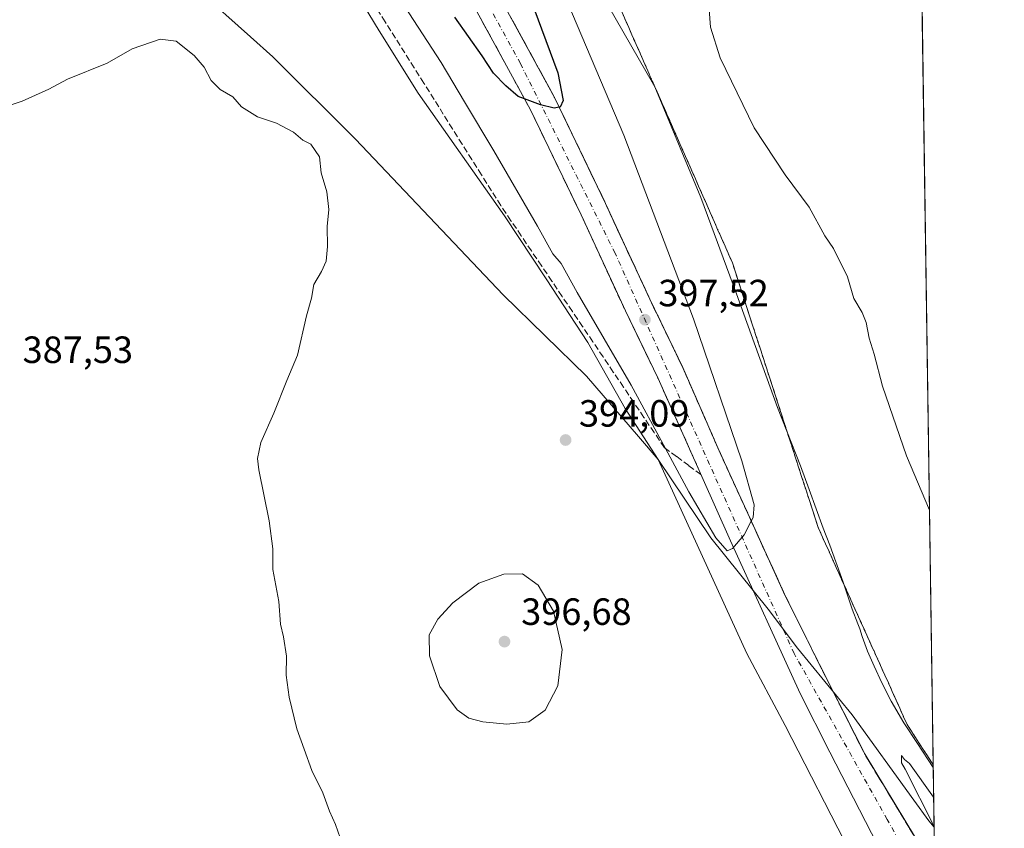
# Model space of a CAD drawing. Units: metres. Extents: x 597280 to 600750, y 4724489 to 4726851.
# Drawn here: x 600467 to 600727, y 4725814 to 4726027 of the extents above; entities that cross this region are included whole.
import ezdxf

# ---------------------------------------------------------------- set-up
doc = ezdxf.new("R2010")
doc.units = ezdxf.units.M
doc.header["$MEASUREMENT"] = 0
doc.linetypes.add('DGN Style 3', pattern=[2.307223458686699, 1.648016756204785, -0.6592067024819142])
doc.linetypes.add('DGN Style 4', pattern=[2.6384748266838614, 1.318413404963828, -0.6592067024819142, 0.001648016756204785, -0.6592067024819142])
for name, color, linetype, lineweight in [('Carretera de calzada única Cxs', 7, 'Continuous', 13), ('Carretera de calzada única eje', 7, 'DGN Style 4', 0), ('Comarca CxS', 21, 'Continuous', 0), ('Comunidad Autónoma CxS', 142, 'Continuous', 0), ('Cultivos herbáceos CxS', 92, 'Continuous', 0), ('Curva de nivel maestra', 30, 'Continuous', 30), ('Curva de nivel normal', 30, 'Continuous', 0), ('Huerta CxS', 92, 'Continuous', 0), ('Municipio', 91, 'Continuous', 13), ('Municipio CxS', 4, 'Continuous', 0), ('Núcleo urbano CxS', 7, 'Continuous', 0), ('Provincia CxS', 1, 'Continuous', 0), ('Punto de cota en terreno', 7, 'Continuous', 0), ('Rótulo de punto de cota en terreno', 7, 'Continuous', 0), ('Talud superficial', 30, 'DGN Style 3', 0)]:
    doc.layers.add(name, color=color, linetype=linetype, lineweight=lineweight)
doc.styles.add('Style-Arial', font='txt')

# ---------------------------------------------------------------- blocks, each defined once
blk = doc.blocks.new('*U13')
at = {"layer": 'Cultivos herbáceos CxS', "color": 92, "linetype": 'Continuous', "lineweight": 0}
blk.add_polyline3d([(600551.9375, 4726040.681299999, 391.8289999999979), (600561.9182000002, 4726024.190099999, 391.5335999999952), (600572.2008999997, 4726007.713300001, 391.2160000000004), (600594.9972999999, 4725975.348900001, 392.9180999999954), (600606.0129000006, 4725958.712099999, 393.7207000000053), (600616.9649, 4725941.911900001, 394.0936999999976), (600626.8463000003, 4725924.525699999, 394.0734999999986), (600635.5544999996, 4725911.068200001, 394.2342999999965), (600658.9956999999, 4725859.8259, 392.8335999999982), (600669.1098999997, 4725840.8566, 392.2597999999998), (600686.4732999997, 4725807.0417, 390.7617999999929), (600704.7511999998, 4725773.227499999, 389.1594000000041), (600709.1174999997, 4725765.367799999, 388.7945000000037), (600711.5851999996, 4725595.572799999, 382.6940000000032), (600711.5755000003, 4725595.572699999, 382.6938999999985), (600692.3394999999, 4725595.2302, 382.608699999997), (600639.1906000003, 4725595.090100001, 382.4323000000004), (600543.7013999998, 4725594.09, 381.401199999993), (600258.2368999999, 4725591.590100001, 378.254700000005)], dxfattribs=at)
blk = doc.blocks.new('*U18')
at = {"layer": 'Núcleo urbano CxS', "color": 7, "linetype": 'Continuous', "lineweight": 0}
for points in [[(600616.0948999999, 4726041.784399999, 393.2433000000019), (600634.6787, 4726009.4253, 393.4737000000023), (600641.3649000004, 4725993.283700001, 393.5911999999953), (600646.8156000003, 4725980.202299999, 393.6309999999939), (600656.2259999998, 4725954.786900001, 393.3233999999939), (600667.0642999997, 4725924.809, 393.2774999999965), (600673.1293000003, 4725909.4329, 393.1638999999996), (600675.4596999995, 4725903.1819, 392.9619999999995), (600679.1697000006, 4725892.933700001, 392.8108999999968), (600680.9299, 4725888.4617, 392.8062000000064), (600684.4188999999, 4725878.646400001, 392.7157000000007), (600686.8081, 4725871.5529, 392.5880000000034), (600688.2856999999, 4725867.680500001, 392.5375000000058), (600688.7731, 4725866.4055, 392.4220999999961), (600689.4545, 4725864.319300001, 392.250199999995), (600690.8687000005, 4725860.452, 392.1814000000013), (600692.5869000005, 4725856.535499999, 392.1159999999945), (600694.6656999999, 4725852.128500001, 391.9775999999983), (600697.1190999999, 4725847.317299999, 392.028999999995), (600700.4671, 4725841.587099999, 391.8647000000055), (600704.0750000002, 4725836.069499999, 391.7072000000044), (600708.1819000002, 4725829.7435, 391.5111999999936), (600709.1174999997, 4725765.367799999, 388.7945000000037)], [(600686.4732999997, 4725807.0417, 390.7617999999929), (600669.1098999997, 4725840.8566, 392.2597999999998), (600658.9956999999, 4725859.8259, 392.8335999999982), (600635.5544999996, 4725911.068200001, 394.2342999999965), (600626.8463000003, 4725924.525699999, 394.0734999999986), (600616.9649, 4725941.911900001, 394.0936999999976), (600606.0129000006, 4725958.712099999, 393.7207000000053), (600594.9972999999, 4725975.348900001, 392.9180999999954), (600572.2008999997, 4726007.713300001, 391.2160000000004), (600561.9182000002, 4726024.190099999, 391.5335999999952), (600551.9375, 4726040.681299999, 391.8289999999979)]]:
    blk.add_polyline3d(points, dxfattribs=at)
blk = doc.blocks.new('5PATER')
at = {"layer": 'Huerta CxS', "linetype": 'Continuous', "lineweight": 0}
h = blk.add_hatch(color=51, dxfattribs=at)
edge = h.paths.add_edge_path()
edge.add_ellipse((0, 0), major_axis=(-0.1095731443231308, -0.1110710700762829), ratio=0.9994222409660322, start_angle=0, end_angle=360)

msp = doc.modelspace()

# ---------------------------------------------------------------- linework, layer by layer
at = {"layer": 'Carretera de calzada única Cxs', "color": 7, "linetype": 'Continuous', "lineweight": 13}
for points in [[(600462.4484000001, 4726207.330700001, 406.1236000000063), (600481.4200999998, 4726188.4301, 405.913400000005), (600508.4801000003, 4726158.4301, 405.271900000007), (600524.0100999996, 4726139.090100001, 404.8089999999939), (600539.4101, 4726119.550100001, 404.2559000000037), (600556.0701000001, 4726095.720100001, 403.5241999999998), (600567.9200999998, 4726077.9801, 402.9633999999933), (600574.4101, 4726067.6801, 402.5580000000046), (600580.7801000001, 4726056.940099999, 402.2081000000035), (600608.2301000003, 4726006.600099999, 400.7099000000017), (600621.6700999998, 4725978.6501, 398.8574999999983), (600633.3701, 4725953.360099999, 397.6965000000055), (600642.0500999996, 4725935.380100001, 396.9906000000047), (600651.6601, 4725913.390100001, 395.8794999999955), (600661.1601, 4725892.590100001, 394.8181999999942), (600669.1401000004, 4725875.110099999, 393.9496000000072), (600678.9600999998, 4725855.350099999, 393.0512000000017), (600690.1901000004, 4725833.1601, 392.0890999999974), (600708.5745000001, 4725802.736099999, 390.5483999999997)], [(600580.7801000001, 4726056.940099999, 402.2081000000035), (600608.2301000003, 4726006.600099999, 400.7099000000017), (600621.6700999998, 4725978.6501, 398.8574999999983), (600633.3701, 4725953.360099999, 397.6965000000055), (600642.0500999996, 4725935.380100001, 396.9906000000047), (600651.6601, 4725913.390100001, 395.8794999999955), (600661.1601, 4725892.590100001, 394.8181999999942), (600669.1401000004, 4725875.110099999, 393.9496000000072), (600678.9600999998, 4725855.350099999, 393.0512000000017), (600690.1901000004, 4725833.1601, 392.0890999999974), (600708.5744000003, 4725802.736, 390.5485000000044), (600708.8609999996, 4725783.018999999, 390.4545000000071), (600707.1700999998, 4725785.6501, 390.5869999999995), (600697.0100999996, 4725803.190099999, 391.3940000000002), (600691.8701, 4725812.4301, 391.755799999999), (600680.8901000004, 4725833.840100001, 392.6576999999961), (600673.1001000004, 4725849.340100001, 393.3421999999992), (600654.6700999998, 4725889.640100001, 395.0432000000001), (600635.5701000001, 4725932.4001, 396.8365999999951), (600626.9200999998, 4725950.3201, 397.6683000000049), (600615.2301000003, 4725975.600099999, 398.7660000000033), (600601.8701, 4726003.340100001, 400.2737000000052), (600574.5701000001, 4726053.420100001, 401.9961999999941)], [(600708.8609999996, 4725783.018999999, 390.4545000000071), (600707.1700999998, 4725785.6501, 390.5869999999995), (600697.0100999996, 4725803.190099999, 391.3940000000002), (600691.8701, 4725812.4301, 391.755799999999), (600680.8901000004, 4725833.840100001, 392.6576999999961), (600673.1001000004, 4725849.340100001, 393.3421999999992), (600654.6700999998, 4725889.640100001, 395.0432000000001), (600635.5701000001, 4725932.4001, 396.8365999999951), (600626.9200999998, 4725950.3201, 397.6683000000049), (600615.2301000003, 4725975.600099999, 398.7660000000033), (600601.8701, 4726003.340100001, 400.2737000000052), (600574.5701000001, 4726053.420100001, 401.9961999999941)]]:
    msp.add_polyline3d(points, dxfattribs=at)
at = {"layer": 'Carretera de calzada única eje', "color": 7, "linetype": 'DGN Style 4', "lineweight": 0}
msp.add_polyline3d([(600708.7051999997, 4725793.7404, 390.5581999999995), (600696.0701000001, 4725816.0101, 391.5807999999961), (600671.4801000003, 4725859.8201, 393.6834999999992), (600624.2301000003, 4725965.4901, 398.3074999999953), (600599.2100999998, 4726015.5701, 400.929999999993), (600574.6201, 4726060.270099999, 402.321100000001), (600553.1700999998, 4726095.1601, 403.5123000000021), (600514.8501000004, 4726145.0701, 404.9174999999959), (600476.8701, 4726186.6501, 405.7476000000024), (600470.8079000004, 4726192.790300001, 405.8390000000072)], dxfattribs=at)
at = {"layer": 'Comarca CxS', "color": 21, "linetype": 'Continuous', "lineweight": 0, "flags": 128}
msp.add_lwpolyline([(598386.5976013842, 4724504.170251487), (597312.4200007342, 4724488.789982725), (597279.9500007338, 4726802.1199827), (597891.502918809, 4726810.872091322), (600008.5856354111, 4726841.170267244), (600693.3400007602, 4726850.969982703), (600708.4101973516, 4725814.035566409), (600726.9600007593, 4724537.679982725)], close=True, dxfattribs=at)
at = {"layer": 'Comunidad Autónoma CxS', "color": 142, "linetype": 'Continuous', "lineweight": 0, "flags": 128}
msp.add_lwpolyline([(598386.5976013842, 4724504.170251487), (597312.4200007342, 4724488.789982725), (597279.9500007338, 4726802.1199827), (597891.502918809, 4726810.872091322), (600008.5856354111, 4726841.170267244), (600693.3400007602, 4726850.969982703), (600708.4101973516, 4725814.035566409), (600726.9600007593, 4724537.679982725)], close=True, dxfattribs=at)
at = {"layer": 'Cultivos herbáceos CxS', "color": 92, "linetype": 'Continuous', "lineweight": 0, "extrusion": (0.0008760456708242362, -0.06027727419390748, 0.9981812875223294), "elevation": -283943.0882867953, "flags": 128}
msp.add_lwpolyline([(669320.8064734819, 4708406.602417793), (669320.806473482, 4708046.645719194)], dxfattribs=at)
at = {"layer": 'Cultivos herbáceos CxS', "color": 92, "linetype": 'Continuous', "lineweight": 0}
for points in [[(600702.9606, 4726189.0077, 413.210699999996), (600708.1819000002, 4725829.7435, 391.5111999999936), (600704.0750000002, 4725836.069499999, 391.7072000000044), (600700.4671, 4725841.587099999, 391.8647000000055), (600697.1190999999, 4725847.317299999, 392.028999999995), (600694.6656999999, 4725852.128500001, 391.9775999999983), (600692.5869000005, 4725856.535499999, 392.1159999999945), (600690.8687000005, 4725860.452, 392.1814000000013), (600689.4545, 4725864.319300001, 392.250199999995), (600688.7731, 4725866.4055, 392.4220999999961), (600688.2856999999, 4725867.680500001, 392.5375000000058), (600686.8081, 4725871.5529, 392.5880000000034), (600684.4188999999, 4725878.646400001, 392.7157000000007), (600680.9299, 4725888.4617, 392.8062000000064), (600679.1697000006, 4725892.933700001, 392.8108999999968), (600675.4596999995, 4725903.1819, 392.9619999999995), (600673.1293000003, 4725909.4329, 393.1638999999996), (600667.0642999997, 4725924.809, 393.2774999999965), (600656.2259999998, 4725954.786900001, 393.3233999999939), (600646.8156000003, 4725980.202299999, 393.6309999999939), (600641.3649000004, 4725993.283700001, 393.5911999999953), (600634.6787, 4726009.4253, 393.4737000000023), (600616.0948999999, 4726041.784399999, 393.2433000000019)], [(600551.9375, 4726040.681299999, 391.8289999999979), (600561.9182000002, 4726024.190099999, 391.5335999999952), (600572.2008999997, 4726007.713300001, 391.2160000000004), (600594.9972999999, 4725975.348900001, 392.9180999999954), (600606.0129000006, 4725958.712099999, 393.7207000000053), (600616.9649, 4725941.911900001, 394.0936999999976), (600626.8463000003, 4725924.525699999, 394.0734999999986), (600635.5544999996, 4725911.068200001, 394.2342999999965), (600658.9956999999, 4725859.8259, 392.8335999999982), (600669.1098999997, 4725840.8566, 392.2597999999998), (600686.4732999997, 4725807.0417, 390.7617999999929), (600704.7511999998, 4725773.227499999, 389.1594000000041), (600709.1174999997, 4725765.367799999, 388.7945000000037)], [(600616.0948999999, 4726041.784399999, 393.2433000000019), (600634.6787, 4726009.4253, 393.4737000000023), (600641.3649000004, 4725993.283700001, 393.5911999999953), (600646.8156000003, 4725980.202299999, 393.6309999999939), (600656.2259999998, 4725954.786900001, 393.3233999999939), (600667.0642999997, 4725924.809, 393.2774999999965), (600673.1293000003, 4725909.4329, 393.1638999999996), (600675.4596999995, 4725903.1819, 392.9619999999995), (600679.1697000006, 4725892.933700001, 392.8108999999968), (600680.9299, 4725888.4617, 392.8062000000064), (600684.4188999999, 4725878.646400001, 392.7157000000007), (600686.8081, 4725871.5529, 392.5880000000034), (600688.2856999999, 4725867.680500001, 392.5375000000058), (600688.7731, 4725866.4055, 392.4220999999961), (600689.4545, 4725864.319300001, 392.250199999995), (600690.8687000005, 4725860.452, 392.1814000000013), (600692.5869000005, 4725856.535499999, 392.1159999999945), (600694.6656999999, 4725852.128500001, 391.9775999999983), (600697.1190999999, 4725847.317299999, 392.028999999995), (600700.4671, 4725841.587099999, 391.8647000000055), (600704.0750000002, 4725836.069499999, 391.7072000000044), (600708.1819000002, 4725829.7435, 391.5111999999936)]]:
    msp.add_polyline3d(points, dxfattribs=at)
at = {"layer": 'Curva de nivel maestra', "color": 30, "linetype": 'Continuous', "lineweight": 30, "elevation": 400, "flags": 128}
msp.add_lwpolyline([(600602.7199999997, 4726030.2301), (600609.0800000001, 4726013.0801), (600610.4900000002, 4726005.800100001), (600609.7000000002, 4726004.0601), (600609.4698999999, 4726004.023499999), (600608.1299999999, 4726003.8101), (600604.4900000002, 4726004.640100001), (600600.2989999996, 4726006.226100001), (600598.6500000004, 4726006.850099999), (600595.4000000004, 4726009.690099999), (600592.0599999996, 4726013.020099999), (600589.0899999999, 4726017.600099999), (600581.8799999999, 4726027.800100001)], dxfattribs=at)
at = {"layer": 'Curva de nivel normal', "color": 30, "linetype": 'Continuous', "lineweight": 0, "flags": 128}
for points, elevation in [([(600606.8200000003, 4726043.170100001), (600626.4900000002, 4725996.6601), (600644.9199999999, 4725948.2301), (600657.6500000004, 4725910.710100001), (600660.9500000002, 4725899.100099999), (600660.6799999997, 4725895.7501), (600660.1657999996, 4725894.766799999), (600658.2800000003, 4725891.1601), (600655.2199999997, 4725887.540100001), (600653.7800000003, 4725886.920100001), (600650.8300000001, 4725890.360099999), (600643.6799999997, 4725902.530099999), (600637.5039999997, 4725913.979499999), (600628.4900000002, 4725930.690099999), (600614.1900000004, 4725955.100099999), (600609.9400000004, 4725962.8301), (600607.7400000002, 4725965.340100001), (600603.7000000002, 4725972.690099999), (600592.2300000006, 4725992.5701), (600584.4299999997, 4726005.4301), (600578.25, 4726015.840100001), (600562.5199999996, 4726040.090100001)], 395), ([(600707.1937999995, 4725897.733999999), (600701.1500000004, 4725912.0001), (600694.8099999996, 4725930.4001), (600692.5800000001, 4725938.870100001), (600691.2800000003, 4725943.050100001), (600690.4900000002, 4725947.2401), (600689.4000000004, 4725949.860099999), (600687.1900000004, 4725953.540100001), (600685.5700000003, 4725959.2401), (600681.8899999997, 4725966.7301), (600679.6100000005, 4725970.140100001), (600675.4500000002, 4725977.670100001), (600669.1200000001, 4725986.1601), (600660.9500000002, 4725998.600099999), (600651.9299999997, 4726017.0601), (600649.4000000004, 4726025.140100001), (600648.7800000003, 4726033.4301)], 395), ([(600551.5800000001, 4725811.2401), (600550.4100000003, 4725814.7501), (600548.7599999999, 4725818.220100001), (600547.04, 4725823.100099999), (600544.1699999999, 4725829.0101), (600542.1200000001, 4725834.620100001), (600540.1900000004, 4725839.970100001), (600538.1900000004, 4725848.300100001), (600537.3200000003, 4725854.1801), (600537.4500000002, 4725859.1501), (600536.6799999997, 4725864.2601), (600535.8600000005, 4725867.600099999), (600535.4500000002, 4725873.600099999), (600533.8499999996, 4725882.0001), (600533.8799999999, 4725887.520099999), (600532.9000000004, 4725894.920100001), (600530.1299999999, 4725908.300100001), (600529.8300000001, 4725911.3301), (600530.6399999997, 4725915.5101), (600534.1100000005, 4725923.2501), (600537.5300000003, 4725931.920100001), (600540.3600000005, 4725938.590100001), (600542.7400000002, 4725949.0001), (600544.0099999999, 4725953.6601), (600544.6600000003, 4725957.280099999), (600546.7300000006, 4725960.700099999), (600547.9100000003, 4725963.420100001), (600548.2999999998, 4725967.300100001), (600548.2000000002, 4725972.590100001), (600548.5899999999, 4725977.020099999), (600548.0800000001, 4725981.670100001), (600546.6299999999, 4725986.690099999), (600546.1399999997, 4725990.920100001), (600543.9100000003, 4725994.2501), (600541.7400000002, 4725995.340100001), (600539.2699999996, 4725997.4801), (600534.8499999996, 4725999.8301), (600529.8099999996, 4726001.4901), (600525.5700000003, 4726004.120100001), (600523.25, 4726006.7601), (600519.9199999999, 4726008.7601), (600517.5899999999, 4726011.100099999), (600515.7100000001, 4726014.620100001), (600513.0700000003, 4726017.720100001), (600508.3399999999, 4726021.5001), (600504.1399999997, 4726021.9901), (600496.6799999997, 4726019.4801), (600490.0800000001, 4726015.710100001), (600479.6500000004, 4726011.420100001), (600474.7000000002, 4726008.800100001), (600467.6500000004, 4726005.630100001), (600453.25, 4726000.8101)], 390), ([(600599.7400000002, 4725880.9301), (600594.8600000005, 4725880.8101), (600588.1900000004, 4725878.440099999), (600581.4000000004, 4725873.2401), (600577.4400000004, 4725868.9301), (600575.1600000003, 4725864.780099999), (600575.2400000002, 4725859.2601), (600577.9199999999, 4725851.110099999), (600582.4699999997, 4725844.9901), (600585.6100000005, 4725842.800100001), (600589.2599999999, 4725841.790100001), (600595.5899999999, 4725841.200099999), (600601.4199999999, 4725841.840100001), (600605.7000000002, 4725844.880100001), (600609.0899999999, 4725851.3301), (600610.1900000004, 4725860.890100001), (600607.9500000002, 4725871.050100001), (600603.8600000005, 4725877.860099999), (600599.7400000002, 4725880.9301)], 395), ([(600708.2950999998, 4725821.955700001), (600701.9600000001, 4725830.8301), (600700.5999999996, 4725831.860099999), (600699.8099999996, 4725832.920100001), (600699.7999999998, 4725831.0001), (600700.7800000003, 4725829.340100001), (600708.4083000004, 4725814.1646)], 390)]:
    msp.add_lwpolyline(points, dxfattribs=dict(at, elevation=elevation))
at = {"layer": 'Municipio', "color": 91, "linetype": 'Continuous', "lineweight": 13, "flags": 128}
msp.add_lwpolyline([(600708.4101973544, 4725814.035566407), (600706.9930000001, 4725815.693999999), (600703.0640000016, 4725821.137), (600686.8070000015, 4725843.658000001), (600672.3950000015, 4725861.31), (600664.5910000012, 4725871.586999998), (600649.5220000005, 4725890.369999999), (600635.5630000005, 4725911.079000002), (600630.3730000004, 4725917.113999999), (600616.6270000014, 4725933.096999999), (600594.654000001, 4725954.552), (600555.691000001, 4725995.645999999), (600533.8400000011, 4726017.358000001), (600527.9890000006, 4726022.596999997), (600514.0920000008, 4726035.043)], dxfattribs=at)
msp.add_lwpolyline([(600708.4101973544, 4725814.035566407), (600706.9930000001, 4725815.693999999), (600703.0640000016, 4725821.137), (600686.8070000015, 4725843.658000001), (600672.3950000015, 4725861.31), (600664.5910000012, 4725871.586999998), (600649.5220000005, 4725890.369999999), (600635.5630000005, 4725911.079000002), (600630.3730000004, 4725917.113999999), (600616.6270000014, 4725933.096999999), (600594.654000001, 4725954.552), (600555.691000001, 4725995.645999999), (600533.8400000011, 4726017.358000001), (600527.9890000006, 4726022.596999997), (600514.0920000008, 4726035.043)], dxfattribs=at)
at = {"layer": 'Municipio CxS', "color": 4, "linetype": 'Continuous', "lineweight": 0, "flags": 128}
for points in [[(600693.3400007602, 4726850.969982703), (600708.4101973516, 4725814.035566409), (600706.9929999996, 4725815.694), (600703.0640000012, 4725821.136999999), (600686.807000001, 4725843.658), (600672.3949999987, 4725861.310000001), (600664.5910000006, 4725871.586999999), (600649.5219999999, 4725890.369999998), (600635.5629999998, 4725911.079000001), (600630.3729999998, 4725917.113999999), (600616.6270000008, 4725933.096999999), (600594.6540000003, 4725954.551999999), (600555.6910000005, 4725995.646000001), (600533.8400000005, 4726017.358), (600527.989, 4726022.596999999), (600514.0920000002, 4726035.042999999)], [(600514.0920000002, 4726035.042999999), (600527.989, 4726022.596999999), (600533.8400000005, 4726017.358), (600555.6910000005, 4725995.646000001), (600594.6540000003, 4725954.551999999), (600616.6270000008, 4725933.096999999), (600630.3729999998, 4725917.113999999), (600635.5629999998, 4725911.079000001), (600649.5219999999, 4725890.369999998), (600664.5910000006, 4725871.586999999), (600672.3949999987, 4725861.310000001), (600686.807000001, 4725843.658), (600703.0640000012, 4725821.136999999), (600706.9929999996, 4725815.694), (600708.4101973516, 4725814.035566409), (600726.9600007593, 4724537.679982725)]]:
    msp.add_lwpolyline(points, dxfattribs=at)
at = {"layer": 'Núcleo urbano CxS', "color": 7, "linetype": 'Continuous', "lineweight": 0, "extrusion": (0.0004612739719605892, -0.03173156055452495, 0.99949632079918), "elevation": -149289.5476232395, "flags": 128}
msp.add_lwpolyline([(669335.7011926844, 4714235.843454509), (669335.7011926842, 4714208.819589735)], dxfattribs=at)
at = {"layer": 'Núcleo urbano CxS', "color": 7, "linetype": 'Continuous', "lineweight": 0}
for points in [[(600551.9375, 4726040.681299999, 391.8289999999979), (600561.9182000002, 4726024.190099999, 391.5335999999952), (600572.2008999997, 4726007.713300001, 391.2160000000004), (600594.9972999999, 4725975.348900001, 392.9180999999954), (600606.0129000006, 4725958.712099999, 393.7207000000053), (600616.9649, 4725941.911900001, 394.0936999999976), (600626.8463000003, 4725924.525699999, 394.0734999999986), (600635.5544999996, 4725911.068200001, 394.2342999999965), (600658.9956999999, 4725859.8259, 392.8335999999982), (600669.1098999997, 4725840.8566, 392.2597999999998), (600686.4732999997, 4725807.0417, 390.7617999999929), (600704.7511999998, 4725773.227499999, 389.1594000000041), (600709.1174999997, 4725765.367799999, 388.7945000000037)], [(600616.0948999999, 4726041.784399999, 393.2433000000019), (600634.6787, 4726009.4253, 393.4737000000023), (600641.3649000004, 4725993.283700001, 393.5911999999953), (600646.8156000003, 4725980.202299999, 393.6309999999939), (600656.2259999998, 4725954.786900001, 393.3233999999939), (600667.0642999997, 4725924.809, 393.2774999999965), (600673.1293000003, 4725909.4329, 393.1638999999996), (600675.4596999995, 4725903.1819, 392.9619999999995), (600679.1697000006, 4725892.933700001, 392.8108999999968), (600680.9299, 4725888.4617, 392.8062000000064), (600684.4188999999, 4725878.646400001, 392.7157000000007), (600686.8081, 4725871.5529, 392.5880000000034), (600688.2856999999, 4725867.680500001, 392.5375000000058), (600688.7731, 4725866.4055, 392.4220999999961), (600689.4545, 4725864.319300001, 392.250199999995), (600690.8687000005, 4725860.452, 392.1814000000013), (600692.5869000005, 4725856.535499999, 392.1159999999945), (600694.6656999999, 4725852.128500001, 391.9775999999983), (600697.1190999999, 4725847.317299999, 392.028999999995), (600700.4671, 4725841.587099999, 391.8647000000055), (600704.0750000002, 4725836.069499999, 391.7072000000044), (600708.1819000002, 4725829.7435, 391.5111999999936)]]:
    msp.add_polyline3d(points, dxfattribs=at)
at = {"layer": 'Provincia CxS', "color": 1, "linetype": 'Continuous', "lineweight": 0, "flags": 128}
msp.add_lwpolyline([(598386.5976013842, 4724504.170251487), (597312.4200007342, 4724488.789982725), (597279.9500007338, 4726802.1199827), (597891.502918809, 4726810.872091322), (600008.5856354111, 4726841.170267244), (600693.3400007602, 4726850.969982703), (600708.4101973516, 4725814.035566409), (600726.9600007593, 4724537.679982725)], close=True, dxfattribs=at)
at = {"layer": 'Talud superficial', "color": 30, "linetype": 'DGN Style 3', "lineweight": 0}
for points in [[(600588.2199999997, 4726028.380100001, 401.0078999999969), (600590.4900000002, 4726024.210100001, 400.8386000000028), (600592.7699999996, 4726020.030099999, 400.7179999999935), (600595.0499999998, 4726015.860099999, 400.5939000000071), (600597.3200000003, 4726011.690099999, 400.523000000001), (600599.5999999996, 4726007.5101, 400.5850000000065), (600600.2989999996, 4726006.226100001, 400.5390999999945), (600601.8700000001, 4726003.340100001, 400.2737000000052), (600603.7800000003, 4725999.380100001, 399.9861999999994), (600605.6900000004, 4725995.4101, 399.6595999999991), (600607.5999999996, 4725991.450099999, 399.4603000000061), (600609.5, 4725987.4901, 399.2936999999947), (600611.4100000003, 4725983.530099999, 399.1168999999936), (600613.3200000003, 4725979.5601, 398.914300000004), (600615.2300000006, 4725975.600099999, 398.7660000000033), (600617.1799999997, 4725971.390100001, 398.5724000000046), (600619.1299999999, 4725967.170100001, 398.3779000000068), (600621.0700000003, 4725962.960100001, 398.1560999999929), (600623.0199999996, 4725958.7501, 398.0090999999957), (600624.9699999997, 4725954.530099999, 397.860400000005), (600626.9199999999, 4725950.3201, 397.6683000000049), (600631.2400000002, 4725941.360099999, 397.2718000000023), (600633.4100000003, 4725936.880100001, 397.0429000000004), (600635.5700000003, 4725932.4001, 396.8365999999951), (600637.4600000001, 4725928.1801, 396.7114000000001), (600639.3399999999, 4725923.960100001, 396.5292999999947), (600641.2300000006, 4725919.7401, 396.3031999999948), (600643.1100000005, 4725915.520099999, 396.135500000004), (600645, 4725911.300100001, 395.9361999999965), (600646.8799999999, 4725907.0801, 395.7820999999968), (600643.6500000004, 4725909.470100001, 395.8279999999941), (600640.4400000004, 4725911.8301, 395.6530000000057), (600637.5039999997, 4725913.979499999, 395.5031000000017), (600637.2300000006, 4725914.1801, 395.4988000000012), (600634.5300000003, 4725918.170100001, 395.5890999999974), (600631.8300000001, 4725922.170100001, 395.5731999999989), (600629.1299999999, 4725926.1601, 395.4556000000011), (600626.4299999997, 4725930.1601, 395.5097999999998), (600623.7300000006, 4725934.1501, 395.6628999999957), (600621.0300000003, 4725938.1501, 395.6407999999938), (600618.3300000001, 4725942.140100001, 395.3929999999964), (600615.6200000001, 4725946.130100001, 395.5859999999957), (600612.9199999999, 4725950.130100001, 395.5271999999969), (600610.2199999997, 4725954.120100001, 395.5106999999989), (600607.5199999996, 4725958.120100001, 395.1736999999994), (600604.8200000003, 4725962.110099999, 394.8870000000024), (600602.1200000001, 4725966.110099999, 395.2155000000057), (600599.4199999999, 4725970.100099999, 395.2024999999995), (600596.7199999997, 4725974.100099999, 394.8545000000013), (600594.0199999996, 4725978.090100001, 394.4713999999949), (600588.9400000004, 4725986.170100001, 394.1526000000013), (600586.3899999997, 4725990.210100001, 394.0574000000051), (600583.8499999996, 4725994.2501, 393.8745000000054), (600581.3099999996, 4725998.300100001, 394.0160000000033), (600573.6900000004, 4726010.420100001, 393.6965000000055), (600571.1399999997, 4726014.460100001, 393.9382999999943), (600563.5199999996, 4726026.5801, 393.6671999999962), (600560.9800000006, 4726030.630100001, 394.3907999999938)], [(600646.8799999999, 4725907.0801, 395.8117999999959), (600643.6500000004, 4725909.470100001, 395.7474999999977), (600640.4400000004, 4725911.8301, 395.4198999999935), (600637.5039999997, 4725913.979499999, 395.0801000000066), (600637.2300000006, 4725914.1801, 395.0449999999983), (600634.5300000003, 4725918.170100001, 394.8712999999989), (600631.8300000001, 4725922.170100001, 394.7896999999939), (600629.1299999999, 4725926.1601, 394.7157000000007), (600626.4299999997, 4725930.1601, 394.6992000000027), (600623.7300000006, 4725934.1501, 394.6321999999927), (600621.0300000003, 4725938.1501, 394.528999999995), (600618.3300000001, 4725942.140100001, 394.3758999999991), (600615.6200000001, 4725946.130100001, 394.3570000000037), (600612.9199999999, 4725950.130100001, 394.1912000000011), (600610.2199999997, 4725954.120100001, 394.1533999999957), (600607.5199999996, 4725958.120100001, 393.8466000000044), (600604.8200000003, 4725962.110099999, 393.8650000000052), (600602.1200000001, 4725966.110099999, 393.5475000000006), (600599.4199999999, 4725970.100099999, 393.3080999999947), (600596.7199999997, 4725974.100099999, 393.0313000000024), (600594.0199999996, 4725978.090100001, 392.9642000000022), (600588.9400000004, 4725986.170100001, 392.6609000000026), (600586.3899999997, 4725990.210100001, 392.4985000000015), (600583.8499999996, 4725994.2501, 392.3993999999948), (600581.3099999996, 4725998.300100001, 392.284799999994), (600573.6900000004, 4726010.420100001, 392.0022999999928), (600571.1399999997, 4726014.460100001, 391.9875000000029), (600563.5199999996, 4726026.5801, 392.1916999999958), (600560.9800000006, 4726030.630100001, 392.2440000000061)], [(600625.8600000005, 4726029.5101, 393.5864000000001), (600627.8099999996, 4726025.0701, 393.6606000000029), (600629.7699999996, 4726020.630100001, 393.6401000000042), (600631.7199999997, 4726016.190099999, 393.6569000000018), (600633.6799999997, 4726011.7501, 393.6926999999997), (600635.6299999999, 4726007.3201, 393.6803000000073), (600637.5899999999, 4726002.880100001, 393.7611000000034), (600639.54, 4725998.440099999, 393.7189999999973), (600643.4600000001, 4725989.5601, 393.7783000000054), (600645.4100000003, 4725985.120100001, 393.7375000000029), (600647.3700000001, 4725980.690099999, 393.7900999999983), (600649.3200000003, 4725976.2501, 393.7767000000022), (600651.2800000003, 4725971.8101, 393.769100000005), (600653.2300000006, 4725967.370100001, 393.7829000000056), (600655.1900000004, 4725962.9301, 393.7550999999949), (600656.7000000002, 4725958.280099999, 393.6716000000015), (600658.2000000002, 4725953.630100001, 393.6285000000062), (600659.7100000001, 4725948.970100001, 393.5233000000007), (600662.7300000006, 4725939.670100001, 393.4434999999939), (600664.2400000002, 4725935.0101, 393.3702999999951), (600665.7400000002, 4725930.360099999, 393.3533000000025), (600667.25, 4725925.710100001, 393.4238999999943), (600668.7599999999, 4725921.050100001, 393.3643000000012), (600671.7800000003, 4725911.7501, 393.2713999999978), (600673.2800000003, 4725907.090100001, 393.1858000000066), (600676.2999999998, 4725897.790100001, 392.8843000000052), (600677.8099999996, 4725893.130100001, 392.8919000000024), (600679.7699999996, 4725888.800100001, 392.7667999999976), (600681.7199999997, 4725884.460100001, 392.8208000000013), (600685.6399999997, 4725875.800100001, 392.7226999999984), (600687.5999999996, 4725871.460100001, 392.7578999999969), (600691.5199999996, 4725862.800100001, 392.5138000000007), (600693.4800000006, 4725858.460100001, 392.4645000000019), (600695.4299999997, 4725854.130100001, 392.3123000000051), (600697.3899999997, 4725849.800100001, 392.2780000000057), (600699.3499999996, 4725845.460100001, 392.0703999999969), (600701.3099999996, 4725841.130100001, 391.9057999999932), (600703.9699999997, 4725837.0001, 391.8032999999996), (600706.6399999997, 4725832.870100001, 391.6266000000033), (600708.1710000001, 4725830.493000001, 391.5412999999971), (600708.5745000001, 4725802.7292, 390.5486999999994)], [(600708.1710000001, 4725830.493000001, 391.5834999999934), (600706.6399999997, 4725832.870100001, 391.6679000000004), (600703.9699999997, 4725837.0001, 391.8117000000057), (600701.3099999996, 4725841.130100001, 391.9229999999953), (600699.3499999996, 4725845.460100001, 392.0577000000048), (600697.3899999997, 4725849.800100001, 392.2311999999947), (600695.4299999997, 4725854.130100001, 392.2234000000026), (600693.4800000006, 4725858.460100001, 392.3561000000045), (600691.5199999996, 4725862.800100001, 392.4285999999993), (600687.5999999996, 4725871.460100001, 392.7358999999997), (600685.6399999997, 4725875.800100001, 392.6448999999994), (600681.7199999997, 4725884.460100001, 392.7434000000067), (600679.7699999996, 4725888.800100001, 392.6171999999933), (600677.8099999996, 4725893.130100001, 392.6508999999933), (600676.2999999998, 4725897.790100001, 392.7562000000034), (600673.2800000003, 4725907.090100001, 392.9998999999953), (600671.7800000003, 4725911.7501, 393.1288999999961), (600668.7599999999, 4725921.050100001, 393.2315999999992), (600667.25, 4725925.710100001, 393.3377000000037), (600665.7400000002, 4725930.360099999, 393.2682000000059), (600664.2400000002, 4725935.0101, 393.3021000000008), (600662.7300000006, 4725939.670100001, 393.3469999999944), (600659.7100000001, 4725948.970100001, 393.3920999999973), (600658.2000000002, 4725953.630100001, 393.5187000000006), (600656.7000000002, 4725958.280099999, 393.5908999999957), (600655.1900000004, 4725962.9301, 393.6818000000058), (600653.2300000006, 4725967.370100001, 393.7155999999959), (600651.2800000003, 4725971.8101, 393.6671999999962), (600649.3200000003, 4725976.2501, 393.6944999999978), (600647.3700000001, 4725980.690099999, 393.7513999999938), (600645.4100000003, 4725985.120100001, 393.6787999999942), (600643.4600000001, 4725989.5601, 393.7114000000001), (600639.54, 4725998.440099999, 393.5917000000045), (600637.5899999999, 4726002.880100001, 393.6272000000026), (600635.6299999999, 4726007.3201, 393.5016000000033), (600633.6799999997, 4726011.7501, 393.5102999999945), (600631.7199999997, 4726016.190099999, 393.555600000007), (600629.7699999996, 4726020.630100001, 393.5380000000005), (600627.8099999996, 4726025.0701, 393.5945000000065), (600625.8600000005, 4726029.5101, 393.5096000000049)], [(600588.2199999997, 4726028.380100001, 400.9980000000069), (600590.4900000002, 4726024.210100001, 400.8285000000033), (600592.7699999996, 4726020.030099999, 400.6487999999954), (600595.0499999998, 4726015.860099999, 400.3772999999928), (600597.3200000003, 4726011.690099999, 400.2813000000024), (600599.5999999996, 4726007.5101, 400.1640000000043), (600600.2989999996, 4726006.226100001, 400.0969000000041), (600601.8700000001, 4726003.340100001, 400.0005999999994), (600603.7800000003, 4725999.380100001, 399.770199999999), (600605.6900000004, 4725995.4101, 399.5310999999929), (600607.5999999996, 4725991.450099999, 399.4539999999979), (600609.5, 4725987.4901, 399.251099999994), (600611.4100000003, 4725983.530099999, 399.0319000000018), (600613.3200000003, 4725979.5601, 398.8557000000001), (600615.2300000006, 4725975.600099999, 398.6444999999949), (600617.1799999997, 4725971.390100001, 398.5132000000012), (600619.1299999999, 4725967.170100001, 398.3273999999947), (600621.0700000003, 4725962.960100001, 398.1269000000029), (600623.0199999996, 4725958.7501, 398.0019999999931), (600624.9699999997, 4725954.530099999, 397.7747999999993), (600626.9199999999, 4725950.3201, 397.6119000000036), (600631.2400000002, 4725941.360099999, 397.2051999999967), (600633.4100000003, 4725936.880100001, 397.0334000000003), (600635.5700000003, 4725932.4001, 396.8053000000073), (600637.4600000001, 4725928.1801, 396.7081000000035), (600639.3399999999, 4725923.960100001, 396.5139999999956), (600641.2300000006, 4725919.7401, 396.2823000000063), (600643.1100000005, 4725915.520099999, 396.155899999998), (600645, 4725911.300100001, 395.9331999999995), (600646.8799999999, 4725907.0801, 395.8117999999959)], [(600704.1600000003, 4725810.050100001, 390.8715999999986), (600697.1699999999, 4725821.600099999, 391.5337), (600694.8499999996, 4725825.460100001, 391.6508999999933), (600690.1900000004, 4725833.1601, 392.0890999999974), (600687.9400000004, 4725837.600099999, 392.2991999999941), (600685.7000000002, 4725842.040100001, 392.4615999999951), (600683.4500000002, 4725846.470100001, 392.6391000000003), (600681.2100000001, 4725850.9101, 392.8622000000032), (600678.9600000001, 4725855.350099999, 393.0512000000017), (600677, 4725859.300100001, 393.327099999995), (600675.0300000003, 4725863.2501, 393.4688000000024), (600673.0700000003, 4725867.210100001, 393.6888999999938), (600671.0999999996, 4725871.1601, 393.7960000000021), (600669.1399999997, 4725875.110099999, 393.9496999999974), (600667.1399999997, 4725879.4801, 394.2933000000049), (600665.1500000004, 4725883.850099999, 394.4291999999987), (600663.1500000004, 4725888.220100001, 394.6183000000019), (600661.1600000003, 4725892.590100001, 394.8181999999942), (600660.1657999996, 4725894.766799999, 394.8509999999951), (600651.6600000003, 4725913.390100001, 395.8794999999955), (600647.8200000003, 4725922.190099999, 396.3071000000054), (600645.8899999997, 4725926.5801, 396.4493999999977), (600642.0499999998, 4725935.380100001, 396.9906000000047), (600639.8799999999, 4725939.870100001, 397.0841999999975), (600637.7100000001, 4725944.370100001, 397.3224000000046), (600635.54, 4725948.860099999, 397.4450999999972), (600633.3700000001, 4725953.360099999, 397.6965999999957), (600631.4199999999, 4725957.5701, 397.9701999999961), (600629.4699999997, 4725961.790100001, 398.1445999999996), (600627.5199999996, 4725966.0001, 398.3122000000003), (600625.5700000003, 4725970.220100001, 398.4103999999934), (600623.6200000001, 4725974.4301, 398.6079000000027), (600621.6699999999, 4725978.6501, 398.8574999999983), (600619.75, 4725982.640100001, 398.9904999999999), (600617.8300000001, 4725986.640100001, 399.1915000000009), (600612.0700000003, 4725998.610099999, 399.8453000000009), (600610.1500000004, 4726002.610099999, 400.4973999999929), (600609.4698999999, 4726004.023499999, 400.5706000000064), (600608.2300000006, 4726006.600099999, 400.7099000000017), (600605.9400000004, 4726010.790100001, 400.952099999995), (600603.6500000004, 4726014.9901, 401.2777999999962), (600601.3700000001, 4726019.1801, 400.8368999999948), (600599.0800000001, 4726023.380100001, 400.7774000000064), (600596.79, 4726027.5701, 401.0785000000033)], [(600596.79, 4726027.5701, 401.138300000006), (600599.0800000001, 4726023.380100001, 400.8365999999951), (600601.3700000001, 4726019.1801, 400.728099999993), (600603.6500000004, 4726014.9901, 400.6272000000026), (600605.9400000004, 4726010.790100001, 400.5690999999933), (600608.2300000006, 4726006.600099999, 400.5831999999937), (600609.4698999999, 4726004.023499999, 400.2001000000019), (600610.1500000004, 4726002.610099999, 400.0810999999958), (600612.0700000003, 4725998.610099999, 399.8203000000067), (600617.8300000001, 4725986.640100001, 399.2688000000053), (600619.75, 4725982.640100001, 399.0130999999965), (600621.6699999999, 4725978.6501, 398.8812000000034), (600623.6200000001, 4725974.4301, 398.6444999999949), (600625.5700000003, 4725970.220100001, 398.4731999999931), (600627.5199999996, 4725966.0001, 398.3803000000044), (600629.4699999997, 4725961.790100001, 398.1058000000049), (600631.4199999999, 4725957.5701, 397.9921999999933), (600633.3700000001, 4725953.360099999, 397.7412999999942), (600635.54, 4725948.860099999, 397.531799999997), (600637.7100000001, 4725944.370100001, 397.3727000000072), (600639.8799999999, 4725939.870100001, 397.084400000007), (600642.0499999998, 4725935.380100001, 396.9464000000008), (600645.8899999997, 4725926.5801, 396.5448999999935), (600647.8200000003, 4725922.190099999, 396.4318999999959), (600651.6600000003, 4725913.390100001, 395.991599999994), (600660.1657999996, 4725894.766799999, 394.9642000000022), (600661.1600000003, 4725892.590100001, 394.895399999994), (600663.1500000004, 4725888.220100001, 394.668399999995), (600665.1500000004, 4725883.850099999, 394.4600999999966), (600667.1399999997, 4725879.4801, 394.3515999999945), (600669.1399999997, 4725875.110099999, 394.0850000000065), (600671.0999999996, 4725871.1601, 393.9247999999934), (600673.0700000003, 4725867.210100001, 393.777700000006), (600675.0300000003, 4725863.2501, 393.5191999999952), (600677, 4725859.300100001, 393.3889000000054), (600678.9600000001, 4725855.350099999, 393.1426000000066), (600681.2100000001, 4725850.9101, 392.9407999999967), (600683.4500000002, 4725846.470100001, 392.6958000000013), (600685.7000000002, 4725842.040100001, 392.4977000000072), (600687.9400000004, 4725837.600099999, 392.3828000000067), (600690.1900000004, 4725833.1601, 392.2019), (600694.8499999996, 4725825.460100001, 391.7835000000051), (600697.1699999999, 4725821.600099999, 391.6450999999943), (600704.1600000003, 4725810.050100001, 390.9979000000022)]]:
    msp.add_polyline3d(points, dxfattribs=at)

# ---------------------------------------------------------------- block references
at = {"layer": 'Cultivos herbáceos CxS', "color": 92, "linetype": 'Continuous', "lineweight": 0}
msp.add_blockref('*U13', (0, 0), dxfattribs=at)
at = {"layer": 'Núcleo urbano CxS', "color": 7, "linetype": 'Continuous', "lineweight": 0}
msp.add_blockref('*U18', (0, 0), dxfattribs=at)
at = {"layer": 'Punto de cota en terreno', "color": 7, "linetype": 'Continuous', "lineweight": 0, "xscale": 10, "yscale": 10, "zscale": 10}
for p in [(600632.0800000001, 4725947.970000001, 397.5200000000041), (600611.1399999997, 4725916.210000001, 394.0899999999965), (600595, 4725863, 396.679999999993)]:
    msp.add_blockref('5PATER', p, dxfattribs=at)

# ---------------------------------------------------------------- texts
at = {"layer": 'Rótulo de punto de cota en terreno', "color": 7, "linetype": 'Continuous', "lineweight": 0, "style": 'Style-Arial'}
for s, p in [('397,52', (600635.6078000005, 4725951.4978)), ('387,53', (600467.7778000003, 4725936.537799999)), ('394,09', (600614.6677999999, 4725919.7378)), ('396,68', (600599.4096999997, 4725867.409700001))]:
    msp.add_text(s, height=7.000000000000002, dxfattribs=at).set_placement(p)

doc.saveas('drawing.dxf')
